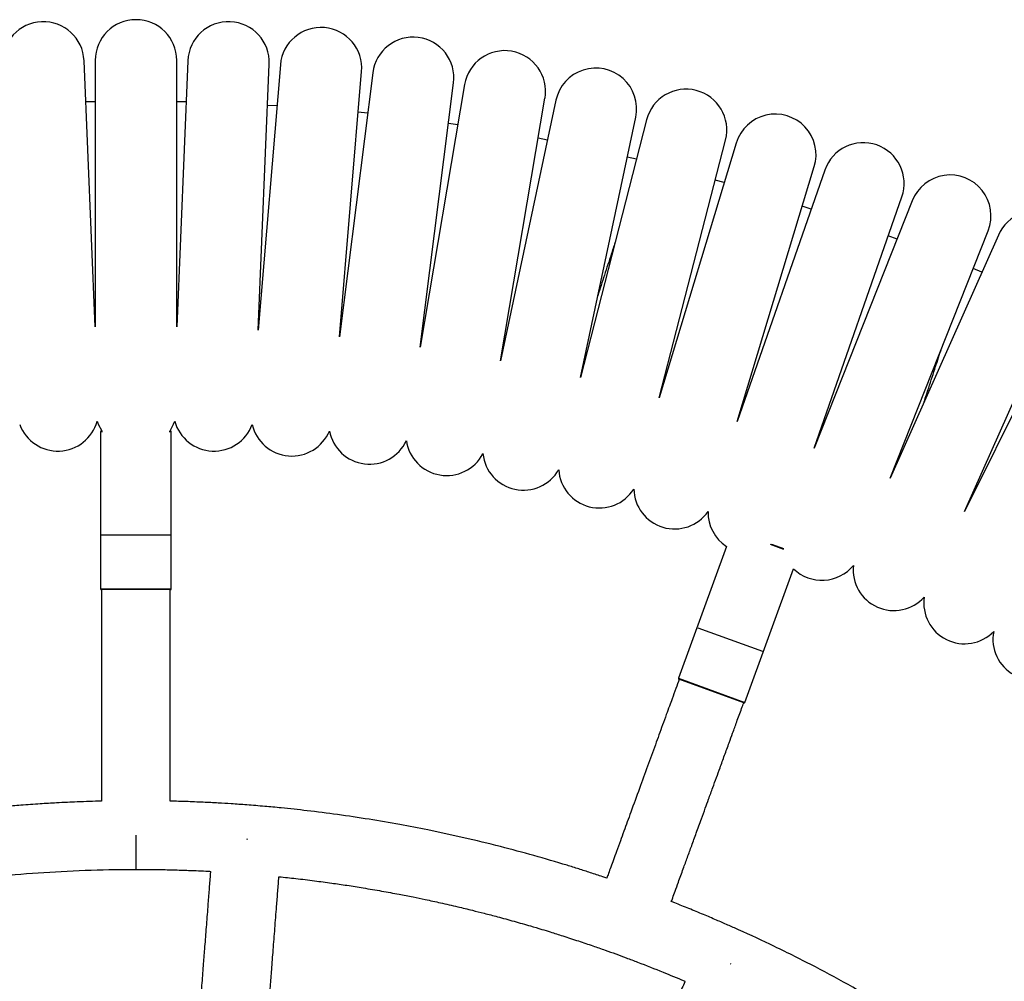
# Model space of a CAD drawing. Units: millimetres. Extents: x -12135 to -2905, y -2292 to 9433.
# Drawn here: x -8007 to -7778, y 1547 to 1771 of the extents above; entities that cross this region are included whole.
import ezdxf

# ---------------------------------------------------------------- set-up
doc = ezdxf.new("R2010")
doc.units = ezdxf.units.MM

msp = doc.modelspace()

# ---------------------------------------------------------------- linework, layer by layer
at = {"color": 7, "linetype": 'Continuous', "lineweight": 25}
for p, q in [((-7989.87, 1699.51), (-7992.47, 1761.53)), ((-7989.87, 1761.59), (-7989.87, 1699.51)), ((-7970.87, 1699.51), (-7970.87, 1761.59)), ((-7968.27, 1761.53), (-7970.87, 1699.51)), ((-7951.89, 1698.72), (-7949.29, 1760.74)), ((-7946.69, 1760.57), (-7951.89, 1698.72)), ((-7932.95, 1697.13), (-7927.76, 1758.98)), ((-7925.17, 1758.71), (-7932.95, 1697.13)), ((-7914.1, 1694.75), (-7906.32, 1756.33)), ((-7903.75, 1755.95), (-7914.1, 1694.75)), ((-7989.87, 1751.95), (-7992.07, 1751.9)), ((-7968.67, 1751.9), (-7970.87, 1751.95)), ((-7895.37, 1691.58), (-7885.02, 1752.78)), ((-7882.46, 1752.3), (-7895.37, 1691.58)), ((-7947.5, 1750.97), (-7949.69, 1751.11)), ((-7926.36, 1749.3), (-7928.55, 1749.53)), ((-7905.33, 1746.59), (-7907.51, 1746.92)), ((-7876.78, 1687.63), (-7863.88, 1748.34)), ((-7861.35, 1747.75), (-7876.78, 1687.63)), ((-7884.44, 1743.01), (-7886.6, 1743.43)), ((-7858.38, 1682.9), (-7842.94, 1743.03)), ((-7840.44, 1742.33), (-7858.38, 1682.9)), ((-7863.71, 1738.56), (-7865.85, 1739.06)), ((-7840.19, 1677.41), (-7822.25, 1736.84)), ((-7819.78, 1736.03), (-7840.19, 1677.41)), ((-7843.23, 1733.1), (-7845.34, 1733.69)), ((-7822.25, 1671.16), (-7801.83, 1729.78)), ((-7799.4, 1728.88), (-7822.25, 1671.16)), ((-7822.95, 1726.93), (-7825.04, 1727.61)), ((-7804.58, 1664.17), (-7781.73, 1721.88)), ((-7802.95, 1719.91), (-7805, 1720.68)), ((-7779.33, 1720.88), (-7804.58, 1664.17)), ((-7787.23, 1656.44), (-7761.98, 1713.15)), ((-7783.19, 1712.21), (-7785.22, 1713.06)), ((-7759.62, 1712.04), (-7787.23, 1656.44)), ((-7988.62, 1675.01), (-7988.62, 1638.41)), ((-7988.42, 1675.21), (-7988.33, 1675.21)), ((-7972.41, 1675.21), (-7972.32, 1675.21)), ((-7972.12, 1638.41), (-7972.12, 1675.01)), ((-7988.37, 1650.99), (-7972.37, 1650.99)), ((-7842.72, 1648.28), (-7853.91, 1617.56)), ((-7832.22, 1648.83), (-7829.43, 1647.82)), ((-7829.81, 1647.95), (-7829.78, 1648.04)), ((-7838.4, 1611.92), (-7827.07, 1643.06)), ((-7972.32, 1638.21), (-7988.42, 1638.21)), ((-7849.37, 1629.3), (-7834.33, 1623.83)), ((-7838.66, 1611.8), (-7853.79, 1617.31)), ((-7954.28, 1579.97), (-7954.5, 1579.99)), ((-7841.64, 1550.91), (-7841.81, 1550.99))]:
    msp.add_line(p, q, dxfattribs=at)
at = {"color": 8, "linetype": 'Continuous', "lineweight": 25}
for p, q in [((-7988.14, 1675.01), (-7988.62, 1675.01)), ((-7972.12, 1675.01), (-7972.6, 1675.01)), ((-7829.35, 1647.57), (-7832.47, 1648.71)), ((-7988.62, 1638.41), (-7972.12, 1638.41)), ((-7853.91, 1617.56), (-7838.4, 1611.92)), ((-7980.37, 1580.99), (-7980.37, 1572.99))]:
    msp.add_line(p, q, dxfattribs=at)
at = {"color": 7, "linetype": 'Continuous', "lineweight": 25, "flags": 128}
for points in [[(-7989.41, 1677.46), (-7989.15, 1676.75), (-7988.33, 1675.21)], [(-7972.41, 1675.21), (-7971.59, 1676.75), (-7971.33, 1677.46)]]:
    msp.add_lwpolyline(points, dxfattribs=at)
at = {"color": 7, "linetype": 'Continuous', "lineweight": 25}
for centre, radius, start, end in [((-8001.96, 1761.13), 9.5, 2.4, 182.4), ((-7980.37, 1761.59), 9.5, 0, 180), ((-7958.78, 1761.13), 9.5, 357.6, 177.6), ((-7937.23, 1759.78), 9.5, 355.2, 175.2), ((-7915.75, 1757.52), 9.5, 352.8, 172.8), ((-7894.38, 1754.37), 9.5, 350.4, 170.4), ((-7873.17, 1750.32), 9.5, 348, 168), ((-7852.14, 1745.39), 9.5, 345.6, 165.6), ((-7831.34, 1739.58), 9.5, 343.2, 163.2), ((-7810.81, 1732.91), 9.5, 340.8, 160.8), ((-7790.56, 1725.38), 9.5, 338.4, 158.4), ((-7770.66, 1717.01), 9.5, 336, 156), ((-7998.56, 1680.01), 9.5, 200.3404, 344.4596), ((-7962.18, 1680.01), 9.5, 195.5404, 339.6596), ((-7944.02, 1678.86), 9.5, 193.1404, 337.2596), ((-7988.42, 1675.01), 0.2, 90, 180), ((-7972.32, 1675.01), 0.2, 0, 90), ((-7925.92, 1676.96), 9.5, 190.7404, 334.8596), ((-7907.93, 1674.3), 9.5, 188.3404, 332.4596), ((-7890.05, 1670.89), 9.5, 185.9404, 330.0596), ((-7872.34, 1666.74), 9.5, 183.5404, 327.6596), ((-7854.81, 1661.85), 9.5, 181.1404, 325.2596), ((-7837.51, 1656.22), 9.5, 178.7404, 236.704), ((-7820.46, 1649.88), 9.5, 225.8999, 320.4596), ((-7803.68, 1642.83), 9.5, 173.9404, 318.0596), ((-7988.42, 1638.41), 0.2, 180, 270), ((-7972.32, 1638.41), 0.2, 270, 0), ((-7787.22, 1635.08), 9.5, 171.5404, 315.6596), ((-7771.1, 1626.65), 9.5, 169.1404, 313.2596), ((-7853.72, 1617.49), 0.2, 160, 250), ((-7838.59, 1611.99), 0.2, 250, 340)]:
    msp.add_arc(centre, radius, start, end, dxfattribs=at)
for points, knots in [([(-7868.7, 1719.12), (-7868.99, 1718.22), (-7869.78, 1715.78), (-7871.15, 1711.58), (-7872.2, 1708.33), (-7872.72, 1706.73)], [0, 0, 0, 0, 0.230346, 0.62168, 1, 1, 1, 1]), ([(-7796.64, 1682.01), (-7796.28, 1683.1), (-7795.39, 1685.84), (-7794.02, 1690.06), (-7793.06, 1693.01), (-7792.61, 1694.4)], [0, 0, 0, 0, 0.258596, 0.651393, 1, 1, 1, 1]), ([(-7988.37, 1638.21), (-7988.37, 1637.46), (-7988.37, 1635.84), (-7988.37, 1633.62), (-7988.37, 1631.46), (-7988.37, 1629.3), (-7988.37, 1626.92), (-7988.37, 1624.42), (-7988.37, 1621.01), (-7988.37, 1616.59), (-7988.37, 1611.01), (-7988.37, 1605.63), (-7988.37, 1601.29), (-7988.37, 1598.05), (-7988.37, 1595.67), (-7988.37, 1593.51), (-7988.37, 1591.68), (-7988.37, 1590.18), (-7988.37, 1589.27), (-7988.37, 1588.89)], [0, 0, 0, 0, 0.045695, 0.098454, 0.134836, 0.177389, 0.229535, 0.27982, 0.329143, 0.43708, 0.548739, 0.668612, 0.764308, 0.813119, 0.865507, 0.908732, 0.94449, 0.976959, 1, 1, 1, 1]), ([(-7972.37, 1588.89), (-7972.37, 1589.21), (-7972.37, 1590.06), (-7972.37, 1591.66), (-7972.37, 1594.06), (-7972.37, 1596.86), (-7972.37, 1599.89), (-7972.37, 1602.84), (-7972.37, 1606.03), (-7972.37, 1609.13), (-7972.37, 1611.93), (-7972.37, 1614.51), (-7972.37, 1617.04), (-7972.37, 1619.63), (-7972.37, 1622.3), (-7972.37, 1625.19), (-7972.37, 1628.06), (-7972.37, 1630.82), (-7972.37, 1633.66), (-7972.37, 1636.17), (-7972.37, 1637.75), (-7972.37, 1638.21)], [0, 0, 0, 0, 0.019125, 0.052133, 0.096955, 0.165152, 0.222329, 0.28129, 0.344891, 0.416671, 0.46958, 0.515439, 0.573207, 0.623958, 0.672752, 0.735845, 0.799321, 0.847774, 0.903753, 0.972043, 1, 1, 1, 1]), ([(-7853.74, 1617.29), (-7854, 1616.58), (-7854.55, 1615.06), (-7855.31, 1612.98), (-7856.05, 1610.95), (-7856.79, 1608.92), (-7857.6, 1606.68), (-7858.45, 1604.34), (-7859.62, 1601.13), (-7861.13, 1596.98), (-7863.04, 1591.73), (-7864.88, 1586.68), (-7866.37, 1582.59), (-7867.47, 1579.55), (-7868.29, 1577.32), (-7869.03, 1575.29), (-7869.65, 1573.57), (-7870.17, 1572.16), (-7870.48, 1571.3), (-7870.61, 1570.95)], [0, 0, 0, 0, 0.045693, 0.098449, 0.13483, 0.177381, 0.229524, 0.279806, 0.329127, 0.437059, 0.548713, 0.66858, 0.764272, 0.813081, 0.865465, 0.908689, 0.944445, 0.976913, 1, 1, 1, 1]), ([(-7855.57, 1565.47), (-7855.46, 1565.77), (-7855.17, 1566.58), (-7854.63, 1568.07), (-7853.8, 1570.33), (-7852.85, 1572.96), (-7851.81, 1575.81), (-7850.8, 1578.58), (-7849.71, 1581.59), (-7848.65, 1584.49), (-7847.69, 1587.13), (-7846.81, 1589.55), (-7845.94, 1591.93), (-7845.06, 1594.36), (-7844.14, 1596.87), (-7843.16, 1599.58), (-7842.17, 1602.29), (-7841.23, 1604.88), (-7840.26, 1607.55), (-7839.4, 1609.9), (-7838.86, 1611.39), (-7838.7, 1611.82)], [0, 0, 0, 0, 0.019157, 0.052165, 0.096985, 0.16518, 0.222354, 0.281314, 0.344913, 0.416691, 0.469598, 0.515455, 0.573221, 0.623971, 0.672763, 0.735854, 0.799328, 0.847779, 0.903757, 0.972044, 1, 1, 1, 1]), ([(-7988.37, 1588.89), (-7989.3, 1588.87), (-7991.21, 1588.82), (-7993.86, 1588.72), (-7996.44, 1588.61), (-7999.3, 1588.47), (-8002.93, 1588.25), (-8006.95, 1587.96), (-8010.7, 1587.65), (-8014.18, 1587.32), (-8017.9, 1586.94), (-8022.11, 1586.45), (-8026.37, 1585.9), (-8030.41, 1585.33), (-8034.4, 1584.71), (-8038.61, 1584.02), (-8042.8, 1583.27), (-8046.5, 1582.56), (-8049.84, 1581.88), (-8053.29, 1581.15), (-8057.11, 1580.3), (-8060.85, 1579.42), (-8063.96, 1578.65), (-8066.68, 1577.95), (-8069.46, 1577.22), (-8072.6, 1576.36), (-8075.68, 1575.48), (-8078.57, 1574.63), (-8081.7, 1573.68), (-8085.58, 1572.46), (-8088.53, 1571.48), (-8090.13, 1570.95)], [0, 0, 0, 0, 0.026863, 0.055287, 0.0767, 0.101713, 0.137888, 0.181835, 0.218261, 0.246846, 0.282826, 0.3266, 0.36932, 0.407206, 0.444367, 0.486258, 0.530474, 0.567525, 0.595375, 0.628786, 0.669594, 0.70849, 0.739878, 0.762304, 0.789884, 0.822869, 0.856577, 0.882405, 0.910113, 0.951158, 1, 1, 1, 1]), ([(-7870.61, 1570.95), (-7870.93, 1571.06), (-7872.2, 1571.49), (-7874.37, 1572.2), (-7877.14, 1573.09), (-7881.52, 1574.45), (-7887.6, 1576.23), (-7895.63, 1578.39), (-7903.88, 1580.39), (-7911.72, 1582.08), (-7919.07, 1583.49), (-7926.08, 1584.69), (-7933.29, 1585.77), (-7940.13, 1586.64), (-7945.79, 1587.25), (-7950.47, 1587.69), (-7954.35, 1588), (-7957.96, 1588.26), (-7961.34, 1588.46), (-7964.86, 1588.64), (-7968.53, 1588.79), (-7971.1, 1588.87), (-7972.31, 1588.89), (-7972.37, 1588.89)], [0, 0, 0, 0, 0.00981, 0.038858, 0.06609, 0.094014, 0.171469, 0.249271, 0.334345, 0.417054, 0.481102, 0.550844, 0.622809, 0.691796, 0.750354, 0.787343, 0.827785, 0.862954, 0.892065, 0.925708, 0.964943, 0.998368, 1, 1, 1, 1]), ([(-8060.3, 1563.03), (-8058.19, 1563.56), (-8052.67, 1564.96), (-8043.19, 1566.95), (-8031.68, 1569.02), (-8019.98, 1570.65), (-8008.6, 1571.83), (-7997.67, 1572.59), (-7989.21, 1572.9), (-7983.41, 1572.98), (-7981.31, 1572.98), (-7980.37, 1572.98)], [0, 0, 0, 0, 0.080621, 0.21187, 0.35955, 0.515121, 0.650434, 0.784487, 0.92211, 0.964909, 1, 1, 1, 1]), ([(-7980.37, 1572.98), (-7980.01, 1572.98), (-7978.7, 1572.99), (-7976.44, 1572.97), (-7973.27, 1572.92), (-7969.92, 1572.83), (-7966.74, 1572.71), (-7964.48, 1572.6), (-7963.35, 1572.54), (-7962.99, 1572.52)], [0, 0, 0, 0, 0.061845, 0.226148, 0.389863, 0.608594, 0.805584, 0.938119, 1, 1, 1, 1]), ([(-7962.99, 1572.52), (-7963, 1572.47), (-7963.04, 1571.88), (-7963.18, 1570.16), (-7963.4, 1567.26), (-7963.71, 1563.32), (-7964.04, 1559.01), (-7964.39, 1554.62), (-7964.72, 1550.29), (-7965.07, 1545.8), (-7965.45, 1540.88), (-7965.76, 1536.91), (-7965.99, 1534.03), (-7966.12, 1532.3), (-7966.25, 1530.6), (-7966.35, 1529.38), (-7966.4, 1528.74), (-7966.41, 1528.64)], [0, 0, 0, 0, 0.003577, 0.040161, 0.118071, 0.201658, 0.309776, 0.412705, 0.501335, 0.605803, 0.71972, 0.837636, 0.876963, 0.916876, 0.956157, 0.993037, 1, 1, 1, 1]), ([(-7950.45, 1527.4), (-7950.45, 1527.52), (-7950.39, 1528.18), (-7950.25, 1529.98), (-7950.03, 1532.88), (-7949.72, 1536.82), (-7949.39, 1541.13), (-7949.05, 1545.52), (-7948.71, 1549.85), (-7948.36, 1554.34), (-7947.98, 1559.26), (-7947.67, 1563.22), (-7947.44, 1566.11), (-7947.31, 1567.84), (-7947.18, 1569.54), (-7947.09, 1570.68), (-7947.04, 1571.25), (-7947.04, 1571.28)], [0, 0, 0, 0, 0.00849, 0.045072, 0.122977, 0.206559, 0.31467, 0.417593, 0.506217, 0.610679, 0.724588, 0.842497, 0.881822, 0.921732, 0.96101, 0.997888, 1, 1, 1, 1]), ([(-7947.04, 1571.28), (-7947.02, 1571.28), (-7945.71, 1571.15), (-7942.94, 1570.85), (-7938.86, 1570.35), (-7934.88, 1569.82), (-7931.09, 1569.26), (-7927.21, 1568.65), (-7923.16, 1567.95), (-7919.29, 1567.24), (-7915.91, 1566.58), (-7912.69, 1565.91), (-7909.22, 1565.16), (-7905.56, 1564.32), (-7902.17, 1563.51), (-7899.09, 1562.73), (-7895.85, 1561.88), (-7892.24, 1560.9), (-7888.79, 1559.91), (-7885.98, 1559.07), (-7883.48, 1558.31), (-7880.62, 1557.41), (-7877.31, 1556.33), (-7874.02, 1555.22), (-7871.13, 1554.21), (-7868.54, 1553.27), (-7866.01, 1552.34), (-7862.32, 1550.95), (-7857.82, 1549.16), (-7854.14, 1547.66), (-7852.43, 1546.92), (-7852.36, 1546.89)], [0, 0, 0, 0, 0.000562, 0.040232, 0.085286, 0.126251, 0.162931, 0.202311, 0.246454, 0.288503, 0.322386, 0.351912, 0.388972, 0.430952, 0.466653, 0.495441, 0.528065, 0.56916, 0.609739, 0.637733, 0.658808, 0.689791, 0.729225, 0.765299, 0.795868, 0.822897, 0.84941, 0.878435, 0.943173, 0.99753, 1, 1, 1, 1]), ([(-7766.08, 1513.81), (-7766.31, 1513.99), (-7767.15, 1514.66), (-7768.69, 1515.88), (-7770.81, 1517.53), (-7773.23, 1519.38), (-7776.13, 1521.56), (-7779.25, 1523.84), (-7782.34, 1526.05), (-7785.21, 1528.06), (-7789.77, 1531.18), (-7795.9, 1535.2), (-7804.28, 1540.39), (-7812.86, 1545.36), (-7822.18, 1550.39), (-7831.09, 1554.85), (-7837.92, 1558.03), (-7842.45, 1560.04), (-7845.17, 1561.22), (-7848.2, 1562.51), (-7851.43, 1563.84), (-7853.94, 1564.84), (-7855.3, 1565.37), (-7855.57, 1565.47)], [0, 0, 0, 0, 0.008334, 0.031087, 0.056909, 0.086152, 0.119145, 0.161608, 0.198027, 0.228967, 0.263157, 0.357683, 0.440972, 0.548328, 0.644412, 0.74724, 0.836189, 0.862546, 0.890402, 0.922055, 0.957608, 0.991617, 1, 1, 1, 1]), ([(-7852.36, 1546.89), (-7852.38, 1546.84), (-7852.62, 1546.3), (-7853.34, 1544.73), (-7854.54, 1542.08), (-7856.18, 1538.48), (-7857.97, 1534.54), (-7859.79, 1530.54), (-7861.59, 1526.59), (-7863.45, 1522.49), (-7865.49, 1518), (-7867.14, 1514.37), (-7868.34, 1511.74), (-7869.06, 1510.16), (-7869.76, 1508.61), (-7870.27, 1507.5), (-7870.53, 1506.91), (-7870.58, 1506.82)], [0, 0, 0, 0, 0.003578, 0.040161, 0.118068, 0.201653, 0.309768, 0.412694, 0.501321, 0.605786, 0.719699, 0.837612, 0.876938, 0.916849, 0.956129, 0.993008, 1, 1, 1, 1])]:
    msp.add_open_spline(points, degree=3, knots=knots, dxfattribs=at)

doc.saveas('drawing.dxf')
